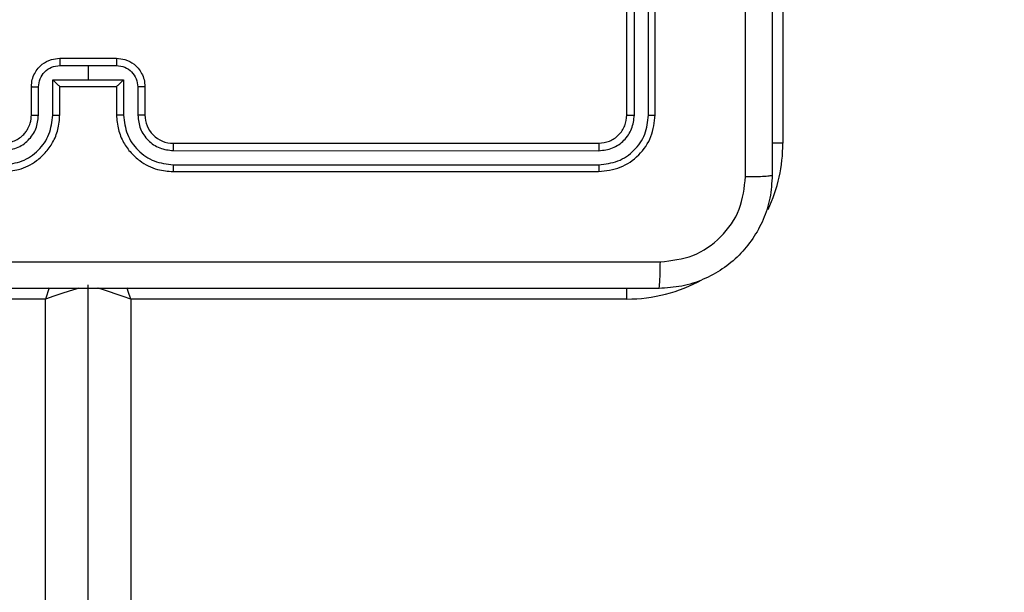
# Model space of a CAD drawing. Units: millimetres. Extents: x 2195 to 3861, y 72 to 1394.
# Drawn here: x 2691 to 2698, y 561 to 565 of the extents above; entities that cross this region are included whole.
import ezdxf

# ---------------------------------------------------------------- set-up
doc = ezdxf.new("R2010")
doc.units = ezdxf.units.MM
doc.header["$PDSIZE"] = -1
doc.layers.add('VP-DIM', color=7, linetype='Continuous')
doc.layers.add('VP-HIC', color=6, linetype='Continuous')
doc.layers.add('VP-EQ', color=7, linetype='Continuous', true_color=0x8a3492)
doc.dimstyles.get("Standard").update_dxf_attribs({"dimtxt": 14, "dimasz": 20, "dimexe": 20, "dimexo": 50, "dimgap": 20, "dimtad": 0, "dimdec": 0, "dimzin": 0, "dimdsep": 46, "dimtxsty": 'Standard', "dimcen": -0.09, "dimadec": 0, "dimazin": 0, "dimtfac": 1, "dimtdec": 4, "dimtofl": 0, "dimtmove": 0, "dimatfit": 3, "dimfxl": 70, "dimfxlon": 1, "dimtolj": 1, "dimtzin": 0, "dimarcsym": 0})

# ---------------------------------------------------------------- blocks, each defined once
blk = doc.blocks.new('*D49')
at = {"layer": 'Defpoints', "color": 0}
for p in [(3426.586, 1255.791), (2605.9765, 501.7788), (3426.586, 498.7059)]:
    blk.add_point(p, dxfattribs=at)
at = {"layer": 'VP-DIM', "color": 0, "lineweight": -2}
for p, q in [((2605.9765, 1185.791), (2605.9765, 1275.791)), ((3426.586, 1185.791), (3426.586, 1275.791)), ((2625.9765, 1255.791), (2969.7183, 1255.791)), ((3406.586, 1255.791), (3047.0517, 1255.791))]:
    blk.add_line(p, q, dxfattribs=at)
at = {"layer": 'VP-DIM', "color": 0}
for points in [[(2625.9765, 1259.1244), (2625.9765, 1252.4577), (2605.9765, 1255.791)], [(3406.586, 1252.4577), (3406.586, 1259.1244), (3426.586, 1255.791)]]:
    blk.add_solid(points, dxfattribs=at)
at = {"layer": 'VP-DIM', "color": 0, "insert": (3008.385, 1255.791), "char_height": 14, "attachment_point": 5}
blk.add_mtext('\\A1;825', dxfattribs=at)
blk = doc.blocks.new('*D53')
at = {"layer": 'Defpoints', "color": 0}
for p in [(3578.786, 1374.3309), (3578.786, 498.2081), (2453.7765, 456.7213)]:
    blk.add_point(p, dxfattribs=at)
at = {"layer": 'VP-DIM', "color": 0, "lineweight": -2}
for p, q in [((2453.7765, 1304.3309), (2453.7765, 1394.3309)), ((3578.786, 1304.3309), (3578.786, 1394.3309)), ((2473.7765, 1374.3309), (2975.2813, 1374.3309)), ((3558.786, 1374.3309), (3057.2813, 1374.3309))]:
    blk.add_line(p, q, dxfattribs=at)
at = {"layer": 'VP-DIM', "color": 0}
for points in [[(2473.7765, 1377.6642), (2473.7765, 1370.9975), (2453.7765, 1374.3309)], [(3558.786, 1370.9975), (3558.786, 1377.6642), (3578.786, 1374.3309)]]:
    blk.add_solid(points, dxfattribs=at)
at = {"layer": 'VP-DIM', "color": 0, "insert": (3016.2813, 1374.3309), "char_height": 14, "attachment_point": 5}
blk.add_mtext('\\A1;1125', dxfattribs=at)
blk = doc.blocks.new('wd1506')
at = {"color": 7, "linetype": 'Continuous', "lineweight": 25}
for p, q in [((2694.886, 564.1059), (2694.886, 567.1059)), ((2694.9385, 564.1035), (2694.9385, 567.1055)), ((2695.0386, 564.1035), (2695.0385, 567.1055)), ((2695.086, 564.1059), (2695.086, 567.1059)), ((2690.886, 564.5059), (2691.286, 564.5059)), ((2690.8858, 564.4538), (2691.086, 564.4538)), ((2691.086, 564.4538), (2691.2861, 564.4538)), ((2691.086, 564.4538), (2691.086, 564.3537)), ((2690.8358, 564.3537), (2691.086, 564.3537)), ((2690.8358, 564.1035), (2690.8358, 564.3537)), ((2691.086, 564.3537), (2691.3361, 564.3537)), ((2691.3361, 564.3537), (2691.3361, 564.1035)), ((2690.686, 564.1059), (2690.686, 564.3058)), ((2690.7358, 564.1035), (2690.7358, 564.3037)), ((2690.886, 564.3058), (2690.8859, 564.3058)), ((2690.886, 564.1059), (2690.886, 564.3058)), ((2690.886, 564.3058), (2691.286, 564.3058)), ((2691.286, 564.3058), (2691.286, 564.1059)), ((2691.286, 564.3058), (2691.286, 564.3058)), ((2691.4362, 564.3037), (2691.4362, 564.1035)), ((2691.486, 564.3058), (2691.486, 564.1059)), ((2691.686, 563.9058), (2694.686, 563.9058)), ((2691.6864, 563.8534), (2694.6883, 563.8533)), ((2691.6864, 563.7533), (2694.6883, 563.7533)), ((2691.686, 563.7058), (2694.686, 563.7058)), ((2691.086, 505.6049), (2691.086, 562.9058)), ((2690.786, 562.8059), (2687.286, 562.8059)), ((2694.886, 562.8059), (2691.386, 562.8059))]:
    blk.add_line(p, q, dxfattribs=at)
at = {"color": 8, "linetype": 'Continuous', "lineweight": 25}
for p, q in [((2695.986, 565.7058), (2695.986, 563.9058)), ((2695.986, 563.9058), (2695.9098, 563.9058)), ((2690.812, 562.8838), (2690.786, 562.8059)), ((2694.886, 562.8059), (2694.886, 562.8821)), ((2690.786, 505.5709), (2690.786, 562.8059)), ((2691.386, 562.8059), (2691.386, 505.6388))]:
    blk.add_line(p, q, dxfattribs=at)
at = {"color": 8, "linetype": 'Continuous', "lineweight": 25, "flags": 128}
for points in [[(2691.0179, 562.8832), (2690.9981, 562.8765), (2690.9526, 562.8614), (2690.9008, 562.8441), (2690.8445, 562.8254), (2690.786, 562.8059)], [(2691.386, 562.8059), (2691.3339, 562.8232), (2691.2834, 562.84), (2691.236, 562.8559), (2691.1931, 562.8701), (2691.1562, 562.8825), (2691.154, 562.8832)], [(2691.386, 562.8059), (2691.3686, 562.858), (2691.36, 562.8838)]]:
    blk.add_lwpolyline(points, dxfattribs=at)
at = {"color": 7, "linetype": 'Continuous', "lineweight": 25}
blk.add_arc((2691.686, 564.1058), 0.2, 179.99471, 270.00188, dxfattribs=at)
at = {"color": 8, "linetype": 'Continuous', "lineweight": 25}
for start, end in [(334.89047, 360), (270, 298.74555)]:
    blk.add_arc((2694.886, 563.9058), 1.1, start, end, dxfattribs=at)
at = {"color": 7, "linetype": 'Continuous', "lineweight": 25}
for points, knots in [([(2695.7233, 563.6701), (2695.7233, 564.5666), (2695.7232, 566.3595), (2695.7232, 569.0522), (2695.7233, 570.8451), (2695.7233, 571.7416)], [0, 0, 0, 0, 0.333337, 0.666663, 1, 1, 1, 1]), ([(2695.911, 571.7308), (2695.911, 570.8369), (2695.911, 569.0487), (2695.911, 566.363), (2695.911, 564.5748), (2695.911, 563.6809)], [0, 0, 0, 0, 0.333295, 0.666702, 1, 1, 1, 1]), ([(2690.686, 564.3058), (2690.6872, 564.3224), (2690.6895, 564.3546), (2690.707, 564.3985), (2690.7314, 564.4351), (2690.7692, 564.4714), (2690.8215, 564.5001), (2690.8658, 564.5041), (2690.886, 564.5059)], [0, 0, 0, 0, 0.1584817, 0.3074534, 0.4469835, 0.5769403, 0.8073434, 1, 1, 1, 1]), ([(2690.886, 564.5059), (2690.886, 564.5056), (2690.8859, 564.5052), (2690.8859, 564.5021), (2690.8859, 564.4972), (2690.8859, 564.4907), (2690.8859, 564.4827), (2690.8858, 564.4737), (2690.8858, 564.4639), (2690.8858, 564.4571), (2690.8858, 564.4538)], [0, 0, 0, 0, 0.125056, 0.250188, 0.375312, 0.499862, 0.624846, 0.749614, 0.874935, 1, 1, 1, 1]), ([(2691.286, 564.5059), (2691.286, 564.5056), (2691.286, 564.5052), (2691.286, 564.5021), (2691.286, 564.4972), (2691.2861, 564.4907), (2691.2861, 564.4827), (2691.2861, 564.4737), (2691.2861, 564.4639), (2691.2861, 564.4571), (2691.2861, 564.4538)], [0, 0, 0, 0, 0.125056, 0.250188, 0.375312, 0.499862, 0.624846, 0.749614, 0.874935, 1, 1, 1, 1]), ([(2691.286, 564.5059), (2691.3062, 564.5041), (2691.3505, 564.5001), (2691.4028, 564.4714), (2691.4406, 564.4351), (2691.465, 564.3985), (2691.4825, 564.3546), (2691.4848, 564.3224), (2691.486, 564.3058)], [0, 0, 0, 0, 0.192657, 0.42306, 0.553017, 0.692547, 0.841518, 1, 1, 1, 1]), ([(2690.7358, 564.3037), (2690.7381, 564.3233), (2690.7429, 564.3625), (2690.7772, 564.4123), (2690.8268, 564.4469), (2690.8662, 564.4515), (2690.8858, 564.4538)], [0, 0, 0, 0, 0.2499675, 0.4998797, 0.7495911, 1, 1, 1, 1]), ([(2691.2861, 564.4538), (2691.3058, 564.4515), (2691.3451, 564.4469), (2691.3948, 564.4123), (2691.429, 564.3625), (2691.4338, 564.3233), (2691.4362, 564.3037)], [0, 0, 0, 0, 0.2504089, 0.5001203, 0.7500325, 1, 1, 1, 1]), ([(2690.8358, 564.3537), (2690.8413, 564.3482), (2690.8524, 564.3372), (2690.8659, 564.3241), (2690.8753, 564.3151), (2690.881, 564.3098), (2690.8848, 564.3065), (2690.8856, 564.306), (2690.8859, 564.3058)], [0, 0, 0, 0, 0.251396, 0.502512, 0.646431, 0.775753, 0.892476, 1, 1, 1, 1]), ([(2691.286, 564.3058), (2691.2864, 564.306), (2691.2871, 564.3065), (2691.291, 564.3098), (2691.2966, 564.3151), (2691.3061, 564.3241), (2691.3195, 564.3372), (2691.3306, 564.3482), (2691.3361, 564.3537)], [0, 0, 0, 0, 0.107524, 0.224247, 0.353569, 0.497488, 0.748604, 1, 1, 1, 1]), ([(2690.686, 564.3058), (2690.6869, 564.3055), (2690.6889, 564.3049), (2690.7021, 564.3042), (2690.7185, 564.3038), (2690.73, 564.3037), (2690.7358, 564.3037)], [0, 0, 0, 0, 0.2798573, 0.5591076, 0.77951, 1, 1, 1, 1]), ([(2691.486, 564.3058), (2691.485, 564.3055), (2691.4831, 564.3049), (2691.4698, 564.3042), (2691.4534, 564.3038), (2691.4419, 564.3037), (2691.4362, 564.3037)], [0, 0, 0, 0, 0.2798573, 0.5591076, 0.77951, 1, 1, 1, 1]), ([(2690.4856, 563.8534), (2690.5183, 563.8574), (2690.5837, 563.8653), (2690.6666, 563.9225), (2690.7243, 564.0053), (2690.7319, 564.0708), (2690.7358, 564.1035)], [0, 0, 0, 0, 0.249893, 0.499854, 0.7495584, 1, 1, 1, 1]), ([(2690.4856, 563.7533), (2690.5314, 563.7589), (2690.623, 563.77), (2690.739, 563.8501), (2690.8198, 563.966), (2690.8305, 564.0576), (2690.8358, 564.1035)], [0, 0, 0, 0, 0.249908, 0.499871, 0.749552, 1, 1, 1, 1]), ([(2690.486, 563.7058), (2690.523, 563.7089), (2690.6072, 563.7157), (2690.7096, 563.768), (2690.7875, 563.8381), (2690.8398, 563.912), (2690.8782, 564.0031), (2690.8833, 564.0708), (2690.886, 564.1059)], [0, 0, 0, 0, 0.176952, 0.402127, 0.533375, 0.6768, 0.832312, 1, 1, 1, 1]), ([(2690.486, 563.9058), (2690.5105, 563.9084), (2690.5484, 563.9124), (2690.5946, 563.9364), (2690.6242, 563.9597), (2690.6462, 563.985), (2690.6644, 564.0133), (2690.6816, 564.0528), (2690.6844, 564.0865), (2690.686, 564.1059)], [0, 0, 0, 0, 0.233608, 0.359996, 0.492456, 0.592696, 0.678976, 0.814819, 1, 1, 1, 1]), ([(2690.686, 564.1059), (2690.6867, 564.1056), (2690.6883, 564.105), (2690.6997, 564.1042), (2690.7162, 564.1037), (2690.7292, 564.1036), (2690.7358, 564.1035)], [0, 0, 0, 0, 0.250095, 0.499978, 0.749786, 1, 1, 1, 1]), ([(2690.8358, 564.1035), (2690.8424, 564.1036), (2690.8555, 564.1036), (2690.8721, 564.1042), (2690.8836, 564.105), (2690.8852, 564.1056), (2690.886, 564.1059)], [0, 0, 0, 0, 0.250121, 0.500004, 0.749782, 1, 1, 1, 1]), ([(2691.3361, 564.1035), (2691.3296, 564.1036), (2691.3165, 564.1036), (2691.2998, 564.1042), (2691.2883, 564.105), (2691.2868, 564.1056), (2691.286, 564.1059)], [0, 0, 0, 0, 0.250234, 0.500079, 0.749819, 1, 1, 1, 1]), ([(2691.286, 564.1059), (2691.2886, 564.0708), (2691.2938, 564.0031), (2691.3322, 563.912), (2691.3845, 563.8381), (2691.4624, 563.768), (2691.5647, 563.7157), (2691.6489, 563.7089), (2691.686, 563.7058)], [0, 0, 0, 0, 0.167688, 0.3232, 0.466625, 0.597873, 0.823048, 1, 1, 1, 1]), ([(2691.3361, 564.1035), (2691.3415, 564.0576), (2691.3521, 563.966), (2691.4329, 563.8501), (2691.549, 563.77), (2691.6406, 563.7589), (2691.6864, 563.7533)], [0, 0, 0, 0, 0.250445, 0.500127, 0.750091, 1, 1, 1, 1]), ([(2691.486, 564.1059), (2691.4852, 564.1056), (2691.4836, 564.105), (2691.4723, 564.1042), (2691.4558, 564.1037), (2691.4427, 564.1036), (2691.4362, 564.1035)], [0, 0, 0, 0, 0.250133, 0.500053, 0.749899, 1, 1, 1, 1]), ([(2691.4362, 564.1035), (2691.44, 564.0708), (2691.4476, 564.0053), (2691.5053, 563.9225), (2691.5882, 563.8653), (2691.6537, 563.8574), (2691.6864, 563.8534)], [0, 0, 0, 0, 0.2504371, 0.500143, 0.7501055, 1, 1, 1, 1]), ([(2694.686, 563.9058), (2694.7122, 563.9089), (2694.7646, 563.9149), (2694.8307, 563.9611), (2694.877, 564.0273), (2694.883, 564.0797), (2694.886, 564.1059)], [0, 0, 0, 0, 0.250204, 0.500108, 0.75, 1, 1, 1, 1]), ([(2694.686, 563.7058), (2694.7384, 563.7119), (2694.8432, 563.7239), (2694.9755, 563.8164), (2695.068, 563.9487), (2695.08, 564.0535), (2695.086, 564.1059)], [0, 0, 0, 0, 0.250153, 0.500139, 0.750051, 1, 1, 1, 1]), ([(2694.6883, 563.7533), (2694.734, 563.7588), (2694.8254, 563.7699), (2694.923, 563.8371), (2694.9812, 563.9074), (2695.0256, 563.9886), (2695.0334, 564.0576), (2695.0386, 564.1035)], [0, 0, 0, 0, 0.249619, 0.499218, 0.623796, 0.749848, 1, 1, 1, 1]), ([(2694.6883, 563.8533), (2694.7211, 563.857), (2694.7704, 563.8626), (2694.8284, 563.8943), (2694.8786, 563.9359), (2694.9267, 564.0056), (2694.9346, 564.0709), (2694.9385, 564.1035)], [0, 0, 0, 0, 0.250141, 0.376145, 0.500767, 0.750347, 1, 1, 1, 1]), ([(2694.886, 564.1059), (2694.887, 564.1055), (2694.8891, 564.1048), (2694.9032, 564.104), (2694.9206, 564.1035), (2694.9325, 564.1035), (2694.9385, 564.1035)], [0, 0, 0, 0, 0.279803, 0.558971, 0.779468, 1, 1, 1, 1]), ([(2695.0386, 564.1035), (2695.0456, 564.1036), (2695.0596, 564.1037), (2695.0752, 564.1043), (2695.0843, 564.1051), (2695.0854, 564.1056), (2695.086, 564.1059)], [0, 0, 0, 0, 0.2797591, 0.559078, 0.7795429, 1, 1, 1, 1]), ([(2691.686, 563.9058), (2691.686, 563.9056), (2691.6861, 563.9052), (2691.6861, 563.902), (2691.6862, 563.8972), (2691.6863, 563.8905), (2691.6863, 563.8825), (2691.6863, 563.8734), (2691.6863, 563.8635), (2691.6864, 563.8568), (2691.6864, 563.8534)], [0, 0, 0, 0, 0.125035, 0.250158, 0.375202, 0.500021, 0.624771, 0.749922, 0.87501, 1, 1, 1, 1]), ([(2694.686, 563.9058), (2694.6863, 563.9048), (2694.6871, 563.9027), (2694.6878, 563.8886), (2694.6883, 563.8712), (2694.6883, 563.8593), (2694.6883, 563.8533)], [0, 0, 0, 0, 0.279776, 0.559132, 0.779341, 1, 1, 1, 1]), ([(2691.6864, 563.7533), (2691.6864, 563.747), (2691.6863, 563.7345), (2691.6863, 563.7188), (2691.6861, 563.708), (2691.686, 563.7066), (2691.686, 563.7058)], [0, 0, 0, 0, 0.250241, 0.500001, 0.749953, 1, 1, 1, 1]), ([(2694.6883, 563.7533), (2694.6883, 563.7462), (2694.6882, 563.7322), (2694.6875, 563.7167), (2694.6868, 563.7075), (2694.6862, 563.7064), (2694.686, 563.7058)], [0, 0, 0, 0, 0.27976, 0.559096, 0.779474, 1, 1, 1, 1]), ([(2695.911, 563.6809), (2695.9077, 563.6263), (2695.9013, 563.5186), (2695.8364, 563.3185), (2695.6909, 563.1008), (2695.4732, 562.9553), (2695.273, 562.8905), (2695.1655, 562.8841), (2695.111, 562.8808)], [0, 0, 0, 0, 0.1305422, 0.2575855, 0.5000132, 0.7426624, 0.869631, 1, 1, 1, 1]), ([(2695.1217, 563.0685), (2695.2004, 563.0776), (2695.3579, 563.0957), (2695.5571, 563.2347), (2695.6956, 563.434), (2695.7141, 563.5914), (2695.7233, 563.6701)], [0, 0, 0, 0, 0.249962, 0.500058, 0.749966, 1, 1, 1, 1]), ([(2695.7233, 563.6701), (2695.7483, 563.6704), (2695.7981, 563.6708), (2695.8599, 563.6733), (2695.9022, 563.6768), (2695.908, 563.6795), (2695.911, 563.6809)], [0, 0, 0, 0, 0.250432, 0.500131, 0.750057, 1, 1, 1, 1]), ([(2687.0503, 563.0685), (2687.9467, 563.0686), (2689.7396, 563.0686), (2692.4324, 563.0686), (2694.2252, 563.0686), (2695.1217, 563.0685)], [0, 0, 0, 0, 0.333336, 0.666664, 1, 1, 1, 1]), ([(2695.111, 562.8808), (2695.1123, 562.8838), (2695.115, 562.8896), (2695.1185, 562.932), (2695.121, 562.9937), (2695.1215, 563.0435), (2695.1217, 563.0685)], [0, 0, 0, 0, 0.249955, 0.499888, 0.749561, 1, 1, 1, 1]), ([(2695.111, 562.8808), (2694.217, 562.8808), (2692.4288, 562.8808), (2689.7432, 562.8808), (2687.9549, 562.8808), (2687.061, 562.8808)], [0, 0, 0, 0, 0.333296, 0.666701, 1, 1, 1, 1])]:
    blk.add_open_spline(points, degree=3, knots=knots, dxfattribs=at)
blk = doc.blocks.new('wd1506_2D')
at = {"layer": 'VP-EQ', "color": 0}
blk.add_blockref('wd1506', (0, 0), dxfattribs=at)

msp = doc.modelspace()

# ---------------------------------------------------------------- linework, layer by layer
at = {"layer": 'VP-HIC', "color": 6}
msp.add_lwpolyline([(2690.6589, 1024.3558, -0.290476), (2826.3711, 1110.4637), (2942.212, 1110.4637, -0.414214), (3092.212, 960.4637), (3092.212, 852.5964, -0.145076), (3067.986, 770.8596), (3067.986, 710.8808, -0.414214), (2917.986, 560.8808), (2834.261, 560.8808, -0.414214), (2684.261, 710.8808), (2684.261, 777.0421), (2843.3136, 777.0421), (2843.3136, 1024.3558)], format="xyb", close=True, dxfattribs=at)
at = {"layer": 'VP-HIC', "color": 4}
msp.add_lwpolyline([(3092.212, 852.5964, -0.145076), (3067.986, 770.8596), (3067.986, 710.8808, -0.414214), (2917.986, 560.8808), (2834.261, 560.8808, -0.414214), (2684.261, 710.8808), (2684.261, 777.0421), (2620.3469, 777.0421, 0.086738), (2609.4975, 726.5404, 0.408828), (2462.261, 576.5658), (2462.261, 556.1099, 0.084689), (2453.7765, 506.3771), (2453.7765, 407.0655, 0.414214), (2603.7765, 257.0655), (2610.186, 257.0655), (2610.186, 222.3565, 0.414214), (2760.186, 72.3565), (2917.911, 72.3565, 0.373229), (3066.4027, 201.1385, -0.08089), (3061.236, 232.8663), (3061.236, 429.7532), (3355.736, 429.7532)], format="xyb", dxfattribs=at)

# ---------------------------------------------------------------- block references
at = {"layer": 'VP-EQ', "color": 0}
msp.add_blockref('wd1506_2D', (0, 0), dxfattribs=at)

# ---------------------------------------------------------------- dimensions: what is measured, and where the dimension line sits
at = {"layer": 'VP-DIM', "color": 0}
dim = msp.add_linear_dim(base=(3578.786, 1374.3309), p1=(2453.7765, 456.7213), p2=(3578.786, 498.2081), dimstyle='Standard', dxfattribs=at)
dim.commit()
dim.dimension.update_dxf_attribs({"geometry": '*D53', "text_midpoint": (3016.2813, 1374.3309)})
dim = msp.add_linear_dim(base=(3426.586, 1255.791), p1=(2605.9765, 501.7788), p2=(3426.586, 498.7059), text='825', dimstyle='Standard', dxfattribs=at)
dim.commit()
dim.dimension.update_dxf_attribs({"geometry": '*D49', "text_midpoint": (3008.385, 1255.791), "dimtype": 160})

doc.saveas('drawing.dxf')
